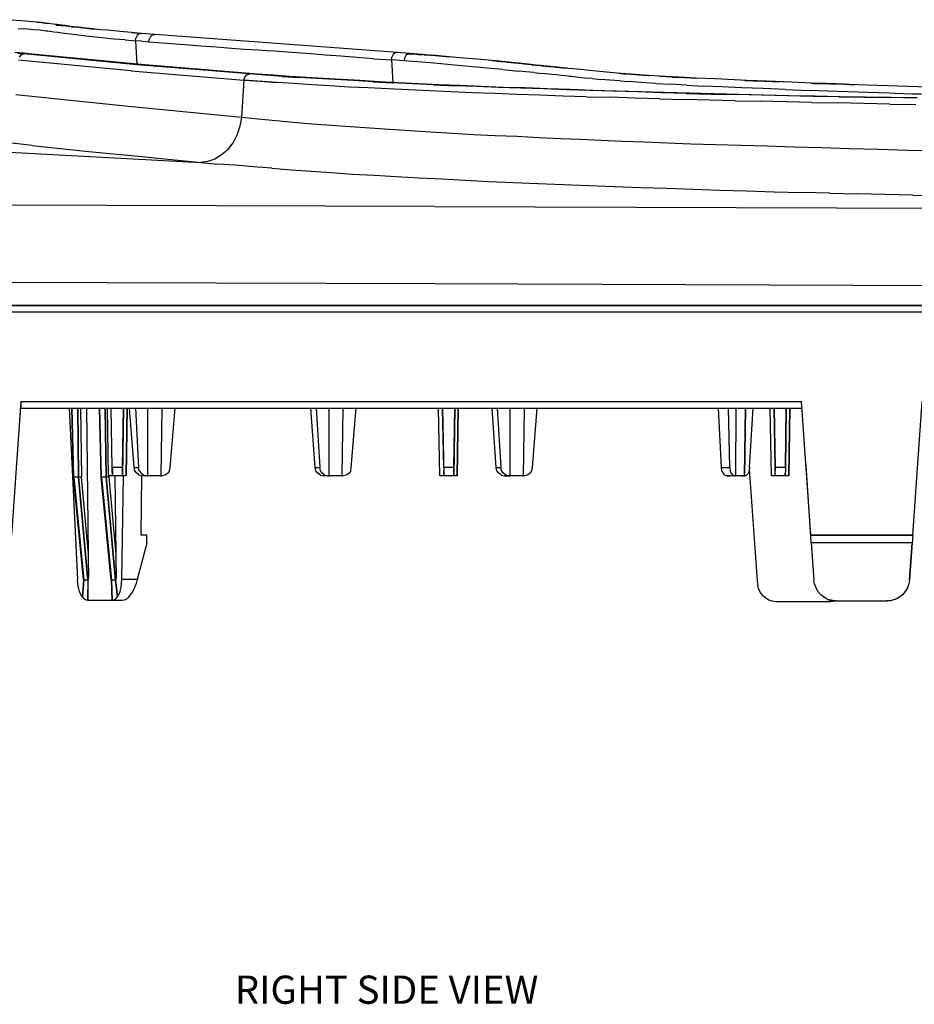
# Model space of a CAD drawing. Extents: x -0.1 to 44.1, y -0.1 to 34.1.
# Drawn here: x 32.1 to 36.1, y 5.2 to 9.6 of the extents above; entities that cross this region are included whole.
import ezdxf

# ---------------------------------------------------------------- set-up
doc = ezdxf.new("R2010")
doc.units = 0
doc.header["$MEASUREMENT"] = 0
doc.layers.add('Object', color=5, linetype='CONTINUOUS')
doc.layers.add('Text', color=1, linetype='CONTINUOUS')
doc.styles.get("Standard").update_dxf_attribs({"font": 'technic_.ttf'})

msp = doc.modelspace()

# ---------------------------------------------------------------- linework, layer by layer
at = {"layer": 'Object'}
for p, q in [((32.1029, 9.5629), (32.0343, 9.5686)), ((32.1714, 9.5571), (32.1029, 9.5629)), ((32.0886, 9.53), (32.1114, 9.5286)), ((32.13, 9.5271), (32.1114, 9.5286)), ((32.1443, 9.5257), (32.13, 9.5271)), ((32.1557, 9.5243), (32.1443, 9.5257)), ((32.1871, 9.5214), (32.1557, 9.5243)), ((32.1714, 9.5571), (32.18, 9.5571)), ((32.1914, 9.5557), (32.18, 9.5571)), ((32.18, 9.5571), (32.1914, 9.5557)), ((32.1943, 9.52), (32.1871, 9.5214)), ((32.2014, 9.5543), (32.1914, 9.5557)), ((32.1914, 9.5557), (32.2014, 9.5543)), ((32.2043, 9.5186), (32.1943, 9.52)), ((32.2086, 9.5529), (32.2014, 9.5543)), ((32.2014, 9.5543), (32.2086, 9.5529)), ((32.2129, 9.5171), (32.2043, 9.5186)), ((32.2086, 9.5514), (32.2086, 9.5543)), ((32.2086, 9.5543), (32.2086, 9.5529)), ((32.22, 9.5514), (32.2086, 9.5529)), ((32.2086, 9.5529), (32.22, 9.5514)), ((32.2257, 9.5514), (32.22, 9.5514)), ((32.2257, 9.5514), (32.22, 9.5514)), ((32.2343, 9.55), (32.2257, 9.5514)), ((32.2343, 9.55), (32.2257, 9.5514)), ((32.2457, 9.5486), (32.2343, 9.55)), ((32.2457, 9.5486), (32.2343, 9.55)), ((32.26, 9.5471), (32.2457, 9.5486)), ((32.26, 9.5471), (32.2457, 9.5486)), ((32.29, 9.5429), (32.2557, 9.5443)), ((32.2557, 9.5443), (32.2971, 9.5429)), ((32.3014, 9.5414), (32.2557, 9.5443)), ((32.2557, 9.5443), (32.3029, 9.5414)), ((32.2714, 9.5457), (32.26, 9.5471)), ((32.26, 9.5471), (32.2714, 9.5457)), ((32.2829, 9.5443), (32.2714, 9.5457)), ((32.2714, 9.5457), (32.2829, 9.5443)), ((32.29, 9.5429), (32.2829, 9.5443)), ((32.2829, 9.5443), (32.29, 9.5429)), ((32.2971, 9.5429), (32.29, 9.5429)), ((32.29, 9.5429), (32.2971, 9.5429)), ((32.3014, 9.5414), (32.2971, 9.5429)), ((32.2971, 9.5429), (32.3186, 9.5386)), ((32.3186, 9.5386), (32.2971, 9.5429)), ((32.2971, 9.5429), (32.3014, 9.5414)), ((32.3029, 9.5414), (32.3014, 9.5414)), ((32.3014, 9.5414), (32.3029, 9.5414)), ((32.3343, 9.5371), (32.3029, 9.5414)), ((32.3343, 9.5371), (32.3029, 9.5414)), ((32.3571, 9.5357), (32.3243, 9.5371)), ((32.3243, 9.5371), (32.3571, 9.5357)), ((32.3657, 9.5343), (32.3343, 9.5371)), ((32.3343, 9.5371), (32.3571, 9.5357)), ((32.3571, 9.5357), (32.3343, 9.5371)), ((32.3657, 9.5343), (32.3343, 9.5371)), ((32.39, 9.5314), (32.3571, 9.5357)), ((32.3657, 9.5343), (32.3571, 9.5357)), ((32.3571, 9.5357), (32.39, 9.5314)), ((32.3571, 9.5357), (32.3657, 9.5343)), ((32.3657, 9.5343), (32.39, 9.5314)), ((32.4257, 9.5271), (32.3657, 9.5343)), ((32.3657, 9.5343), (32.39, 9.5314)), ((32.42, 9.5286), (32.39, 9.5314)), ((32.42, 9.5286), (32.39, 9.5314)), ((32.39, 9.5314), (32.4257, 9.5271)), ((32.39, 9.5314), (32.4257, 9.5271)), ((32.4371, 9.5257), (32.42, 9.5286)), ((32.4257, 9.5271), (32.42, 9.5286)), ((32.42, 9.5286), (32.4257, 9.5271)), ((32.4371, 9.5257), (32.42, 9.5286)), ((32.4543, 9.5243), (32.4257, 9.5271)), ((32.4543, 9.5243), (32.4257, 9.5271)), ((32.4857, 9.5214), (32.4543, 9.5243)), ((32.4857, 9.5214), (32.4543, 9.5243)), ((32.5414, 9.5157), (32.4857, 9.5214)), ((32.22, 9.5171), (32.2129, 9.5171)), ((32.2314, 9.5157), (32.22, 9.5171)), ((32.2471, 9.5129), (32.2314, 9.5157)), ((32.2643, 9.5114), (32.2471, 9.5129)), ((32.2829, 9.5086), (32.2643, 9.5114)), ((32.3443, 9.5014), (32.2829, 9.5086)), ((32.4029, 9.4943), (32.3443, 9.5014)), ((32.46, 9.4886), (32.4029, 9.4943)), ((32.5129, 9.4829), (32.46, 9.4886)), ((32.5629, 9.4786), (32.5129, 9.4829)), ((32.5914, 9.5114), (32.5414, 9.5157)), ((32.5629, 9.4786), (32.6086, 9.4743)), ((32.6357, 9.5071), (32.5914, 9.5114)), ((32.5914, 9.5114), (32.6357, 9.5071)), ((32.6086, 9.4743), (32.61, 9.4871)), ((32.6171, 9.4986), (32.61, 9.4871)), ((32.6257, 9.5057), (32.6171, 9.4986)), ((32.6357, 9.5071), (32.6257, 9.5057)), ((32.6943, 9.5029), (32.6357, 9.5071)), ((32.6686, 9.47), (32.67, 9.4814)), ((32.6757, 9.4929), (32.67, 9.4814)), ((32.6843, 9.5014), (32.6757, 9.4929)), ((32.6843, 9.5014), (32.6943, 9.5029)), ((32.6943, 9.5029), (32.6943, 9.5043)), ((32.6943, 9.5043), (32.6943, 9.5029)), ((33.77, 9.4229), (32.6943, 9.5029)), ((33.77, 9.4229), (32.6943, 9.5029)), ((32.6371, 9.4729), (32.6086, 9.4743)), ((32.6086, 9.4743), (32.6157, 9.3714)), ((32.6371, 9.4729), (32.6686, 9.47)), ((32.6686, 9.47), (32.7486, 9.4643)), ((32.7486, 9.4643), (32.8257, 9.4586)), ((32.8257, 9.4586), (32.8986, 9.4529)), ((32.8986, 9.4529), (32.9686, 9.4486)), ((32.9686, 9.4486), (33.0343, 9.4429)), ((33.0343, 9.4429), (33.0943, 9.4386)), ((33.0943, 9.4386), (33.1529, 9.4343)), ((33.1529, 9.4343), (33.2057, 9.43)), ((32.1129, 9.42), (32.0743, 9.4229)), ((32.0871, 9.42), (32.1143, 9.4171)), ((32.59, 9.3414), (32.09, 9.3886)), ((32.0943, 9.4029), (32.1029, 9.4129)), ((32.1029, 9.4129), (32.1143, 9.4171)), ((32.15, 9.4157), (32.1129, 9.42)), ((32.6143, 9.3686), (32.1143, 9.4171)), ((32.65, 9.3686), (32.15, 9.4157)), ((33.2629, 9.4257), (33.2057, 9.43)), ((33.3229, 9.4214), (33.2629, 9.4257)), ((33.3857, 9.4171), (33.3229, 9.4214)), ((33.4514, 9.4114), (33.3857, 9.4171)), ((33.52, 9.4071), (33.4514, 9.4114)), ((33.5914, 9.4014), (33.52, 9.4071)), ((33.6657, 9.3957), (33.5914, 9.4014)), ((33.6657, 9.3957), (33.7443, 9.39)), ((33.7443, 9.39), (33.7457, 9.4029)), ((33.8, 9.3857), (33.7443, 9.39)), ((33.7443, 9.39), (33.75, 9.2886)), ((33.7514, 9.4143), (33.7457, 9.4029)), ((33.76, 9.4214), (33.7514, 9.4143)), ((33.77, 9.4229), (33.76, 9.4214)), ((33.8257, 9.4186), (33.77, 9.4229)), ((33.8257, 9.4186), (33.77, 9.4229)), ((33.8014, 9.3986), (33.8, 9.3857)), ((33.8071, 9.41), (33.8014, 9.3986)), ((33.8157, 9.4171), (33.8071, 9.41)), ((33.8257, 9.4186), (33.8157, 9.4171)), ((33.8643, 9.4157), (33.8157, 9.4171)), ((33.8157, 9.4171), (33.8543, 9.4157)), ((33.8257, 9.42), (33.8257, 9.4186)), ((33.8257, 9.42), (33.8257, 9.4186)), ((33.8614, 9.4157), (33.8257, 9.4186)), ((33.8529, 9.4157), (33.8257, 9.4186)), ((33.8257, 9.4186), (33.85, 9.4157)), ((33.8257, 9.4186), (33.8529, 9.4157)), ((33.8257, 9.4186), (33.8614, 9.4157)), ((33.85, 9.4157), (33.8257, 9.4186)), ((33.8571, 9.4157), (33.8543, 9.4157)), ((33.8543, 9.4157), (33.8571, 9.4157)), ((33.8643, 9.4157), (33.8571, 9.4157)), ((33.8571, 9.4157), (33.8643, 9.4157)), ((33.8714, 9.4143), (33.8643, 9.4157)), ((33.8643, 9.4157), (33.8814, 9.4143)), ((33.8814, 9.4143), (33.8643, 9.4157)), ((33.8714, 9.4143), (33.8643, 9.4157)), ((33.8814, 9.4143), (33.8643, 9.4143)), ((33.8643, 9.4143), (33.8814, 9.4143)), ((33.8671, 9.4143), (33.8814, 9.4143)), ((33.8814, 9.4143), (33.8671, 9.4143)), ((33.8829, 9.4143), (33.8714, 9.4143)), ((33.8829, 9.4143), (33.8714, 9.4143)), ((33.9414, 9.4086), (33.8829, 9.4143)), ((33.9414, 9.4086), (33.8829, 9.4143)), ((33.9386, 9.41), (33.8871, 9.4129)), ((33.8871, 9.4129), (33.9386, 9.41)), ((33.9929, 9.4043), (33.9386, 9.41)), ((33.9929, 9.4043), (33.9386, 9.41)), ((33.9386, 9.41), (34, 9.4043)), ((34, 9.4043), (33.9386, 9.41)), ((33.9386, 9.41), (33.9414, 9.4086)), ((33.9414, 9.4086), (33.9386, 9.41)), ((34, 9.4043), (33.9414, 9.4086)), ((34, 9.4043), (33.9414, 9.4086)), ((34.0643, 9.3986), (34, 9.4043)), ((34.0643, 9.3986), (34, 9.4043)), ((34.1243, 9.3929), (34.0643, 9.3986)), ((34.1243, 9.3929), (34.0643, 9.3986)), ((34.1886, 9.3871), (34.1243, 9.3929)), ((34.1886, 9.3871), (34.1243, 9.3929)), ((33.1143, 9.3286), (32.6143, 9.3686)), ((33.15, 9.3271), (32.65, 9.3686)), ((33.8571, 9.3814), (33.8, 9.3857)), ((33.9171, 9.3771), (33.8571, 9.3814)), ((33.9771, 9.3714), (33.9171, 9.3771)), ((34.04, 9.3657), (33.9771, 9.3714)), ((34.1029, 9.36), (34.04, 9.3657)), ((34.1686, 9.3543), (34.1029, 9.36)), ((34.2371, 9.3471), (34.1686, 9.3543)), ((34.2571, 9.38), (34.1886, 9.3871)), ((34.1886, 9.3871), (34.25, 9.3814)), ((34.25, 9.3814), (34.1886, 9.3871)), ((34.2571, 9.38), (34.1886, 9.3871)), ((34.25, 9.3814), (34.2129, 9.3843)), ((34.2129, 9.3843), (34.25, 9.3814)), ((34.2371, 9.3471), (34.3086, 9.34)), ((34.3214, 9.3743), (34.25, 9.3814)), ((34.2571, 9.38), (34.25, 9.3814)), ((34.25, 9.3814), (34.3214, 9.3743)), ((34.25, 9.3814), (34.2571, 9.38)), ((34.3214, 9.3743), (34.2571, 9.38)), ((34.2571, 9.38), (34.3214, 9.3743)), ((34.33, 9.3729), (34.2571, 9.38)), ((34.33, 9.3729), (34.2571, 9.38)), ((34.3629, 9.37), (34.3214, 9.3743)), ((34.33, 9.3729), (34.3214, 9.3743)), ((34.3214, 9.3743), (34.33, 9.3729)), ((34.3629, 9.37), (34.3214, 9.3743)), ((34.3671, 9.3686), (34.33, 9.3729)), ((34.33, 9.3729), (34.3629, 9.37)), ((34.3629, 9.37), (34.33, 9.3729)), ((34.3671, 9.3686), (34.33, 9.3729)), ((34.3943, 9.3657), (34.3629, 9.37)), ((34.3671, 9.3686), (34.3629, 9.37)), ((34.3629, 9.37), (34.3943, 9.3657)), ((34.3629, 9.37), (34.3671, 9.3686)), ((34.4043, 9.3657), (34.3671, 9.3686)), ((34.3671, 9.3686), (34.4043, 9.3657)), ((34.44, 9.3614), (34.4043, 9.3657)), ((34.4043, 9.3657), (34.4343, 9.3629)), ((34.4343, 9.3629), (34.4043, 9.3657)), ((34.4043, 9.3657), (34.44, 9.3614)), ((34.4343, 9.3629), (34.4114, 9.3643)), ((34.4114, 9.3643), (34.4343, 9.3629)), ((34.4629, 9.36), (34.4343, 9.3629)), ((34.44, 9.3614), (34.4343, 9.3629)), ((34.4343, 9.3629), (34.4629, 9.36)), ((34.4343, 9.3629), (34.44, 9.3614)), ((34.4629, 9.36), (34.44, 9.3614)), ((34.44, 9.3614), (34.4629, 9.36)), ((34.4729, 9.3586), (34.44, 9.3614)), ((34.4729, 9.3586), (34.44, 9.3614)), ((34.5029, 9.3557), (34.4629, 9.36)), ((34.4729, 9.3586), (34.4629, 9.36)), ((34.4629, 9.36), (34.4729, 9.3586)), ((34.5029, 9.3557), (34.4629, 9.36)), ((34.5071, 9.3543), (34.4729, 9.3586)), ((34.4729, 9.3586), (34.5029, 9.3557)), ((34.5029, 9.3557), (34.4729, 9.3586)), ((34.5071, 9.3543), (34.4729, 9.3586)), ((34.5229, 9.3529), (34.5029, 9.3557)), ((34.5071, 9.3543), (34.5029, 9.3557)), ((34.5029, 9.3557), (34.5229, 9.3529)), ((34.5029, 9.3557), (34.5071, 9.3543)), ((34.5471, 9.3514), (34.5071, 9.3543)), ((34.5471, 9.3514), (34.5071, 9.3543)), ((34.5829, 9.3471), (34.5471, 9.3514)), ((34.5829, 9.3471), (34.5471, 9.3514)), ((34.6214, 9.3429), (34.5829, 9.3471)), ((32.59, 9.3414), (33.09, 9.3)), ((33.09, 9.3), (33.0786, 9.1343)), ((33.09, 9.3), (33.0943, 9.3143)), ((33.09, 9.3), (33.0943, 9.3143)), ((33.09, 9.3), (33.1614, 9.2957)), ((33.2343, 9.29), (33.09, 9.3)), ((33.0943, 9.3143), (33.1029, 9.3243)), ((33.1029, 9.3243), (33.1143, 9.3286)), ((33.1857, 9.3229), (33.1143, 9.3286)), ((33.22, 9.3229), (33.15, 9.3271)), ((33.2586, 9.3171), (33.1857, 9.3229)), ((33.2914, 9.3171), (33.22, 9.3229)), ((33.2586, 9.3171), (33.3343, 9.3129)), ((33.3657, 9.3129), (33.2914, 9.3171)), ((33.4129, 9.3071), (33.3343, 9.3129)), ((33.4429, 9.3071), (33.3657, 9.3129)), ((33.4929, 9.3029), (33.4129, 9.3071)), ((33.5229, 9.3029), (33.4429, 9.3071)), ((33.5757, 9.2986), (33.4929, 9.3029)), ((33.6043, 9.2986), (33.5229, 9.3029)), ((34.34, 9.3371), (34.3086, 9.34)), ((34.3743, 9.3343), (34.34, 9.3371)), ((34.3743, 9.3343), (34.4114, 9.33)), ((34.4529, 9.3257), (34.4114, 9.33)), ((34.4757, 9.3243), (34.4529, 9.3257)), ((34.4957, 9.3214), (34.4757, 9.3243)), ((34.5129, 9.32), (34.4957, 9.3214)), ((34.5271, 9.3186), (34.5129, 9.32)), ((34.5329, 9.3171), (34.5271, 9.3186)), ((34.5414, 9.3171), (34.5329, 9.3171)), ((34.5514, 9.3157), (34.5414, 9.3171)), ((34.5643, 9.3143), (34.5514, 9.3157)), ((34.5857, 9.3114), (34.5643, 9.3143)), ((34.6014, 9.31), (34.5857, 9.3114)), ((34.6343, 9.3071), (34.6014, 9.31)), ((34.6971, 9.3357), (34.6214, 9.3429)), ((34.6343, 9.3071), (34.67, 9.3029)), ((34.7114, 9.3), (34.67, 9.3029)), ((34.7743, 9.3286), (34.6971, 9.3357)), ((34.7571, 9.2971), (34.7114, 9.3)), ((34.7614, 9.33), (34.75, 9.33)), ((34.7614, 9.33), (34.75, 9.33)), ((34.8043, 9.3271), (34.7614, 9.33)), ((34.7743, 9.3286), (34.7614, 9.33)), ((34.7614, 9.33), (34.7743, 9.3286)), ((34.8043, 9.3271), (34.7614, 9.33)), ((34.8043, 9.3271), (34.7743, 9.3286)), ((34.7743, 9.3286), (34.8043, 9.3271)), ((34.8043, 9.3257), (34.8043, 9.3286)), ((34.8043, 9.3286), (34.8043, 9.3271)), ((34.8429, 9.3243), (34.8043, 9.3271)), ((34.84, 9.3243), (34.8043, 9.3271)), ((34.8043, 9.3271), (34.8429, 9.3243)), ((34.8043, 9.3271), (34.84, 9.3243)), ((34.8829, 9.3214), (34.84, 9.3243)), ((34.84, 9.3243), (34.8429, 9.3243)), ((34.8429, 9.3243), (34.84, 9.3243)), ((34.8829, 9.3214), (34.84, 9.3243)), ((34.8871, 9.32), (34.8429, 9.3243)), ((34.8829, 9.3214), (34.8429, 9.3243)), ((34.8429, 9.3243), (34.8829, 9.3214)), ((34.9314, 9.3186), (34.8829, 9.3214)), ((34.9314, 9.3186), (34.8829, 9.3214)), ((35.0129, 9.3143), (34.9314, 9.3186)), ((34.9314, 9.3186), (35.0157, 9.3143)), ((35.0157, 9.3143), (34.9314, 9.3186)), ((35.0129, 9.3143), (34.9314, 9.3186)), ((35.0157, 9.3143), (34.9886, 9.3143)), ((34.9886, 9.3143), (35.0157, 9.3143)), ((35.0943, 9.31), (35.0129, 9.3143)), ((35.0129, 9.3143), (35.0157, 9.3143)), ((35.0157, 9.3143), (35.0129, 9.3143)), ((35.0943, 9.31), (35.0129, 9.3143)), ((35.0286, 9.3129), (35.0157, 9.3143)), ((35.0943, 9.31), (35.0157, 9.3143)), ((35.0157, 9.3143), (35.0286, 9.3129)), ((35.0157, 9.3143), (35.0943, 9.31)), ((35.1786, 9.3057), (35.0943, 9.31)), ((35.1786, 9.3057), (35.0943, 9.31)), ((35.2629, 9.3014), (35.1786, 9.3057)), ((35.2629, 9.3014), (35.1786, 9.3057)), ((35.3471, 9.2971), (35.2629, 9.3014)), ((35.3471, 9.2971), (35.2629, 9.3014)), ((33.1614, 9.2957), (33.2343, 9.29)), ((33.3114, 9.2857), (33.2343, 9.29)), ((33.39, 9.28), (33.3114, 9.2857)), ((33.47, 9.2757), (33.39, 9.28)), ((33.5543, 9.27), (33.47, 9.2757)), ((33.64, 9.2657), (33.5543, 9.27)), ((33.6614, 9.2929), (33.5757, 9.2986)), ((33.6886, 9.2929), (33.6043, 9.2986)), ((33.7286, 9.2614), (33.64, 9.2657)), ((33.6614, 9.2929), (33.7486, 9.2886)), ((33.7743, 9.2886), (33.6886, 9.2929)), ((33.8186, 9.2571), (33.7286, 9.2614)), ((33.8386, 9.2843), (33.7486, 9.2886)), ((33.8643, 9.2843), (33.7743, 9.2886)), ((33.9129, 9.2529), (33.8186, 9.2571)), ((33.93, 9.28), (33.8386, 9.2843)), ((33.9543, 9.28), (33.8643, 9.2843)), ((33.93, 9.28), (34.0243, 9.2757)), ((34.0471, 9.2771), (33.9543, 9.28)), ((34.12, 9.2729), (34.0243, 9.2757)), ((34.1414, 9.2729), (34.0471, 9.2771)), ((34.2186, 9.2686), (34.12, 9.2729)), ((34.2386, 9.2686), (34.1414, 9.2729)), ((34.3171, 9.2643), (34.2186, 9.2686)), ((34.3357, 9.2657), (34.2386, 9.2686)), ((34.4171, 9.2614), (34.3171, 9.2643)), ((34.4343, 9.2614), (34.3357, 9.2657)), ((34.52, 9.2571), (34.4171, 9.2614)), ((34.5357, 9.2586), (34.4343, 9.2614)), ((34.6229, 9.2543), (34.52, 9.2571)), ((34.6371, 9.2543), (34.5357, 9.2586)), ((34.7571, 9.2971), (34.7929, 9.2943)), ((34.8314, 9.2914), (34.7929, 9.2943)), ((34.8729, 9.2886), (34.8314, 9.2914)), ((34.9157, 9.2857), (34.8729, 9.2886)), ((34.9157, 9.2857), (34.9814, 9.2829)), ((35.0514, 9.2786), (34.9814, 9.2829)), ((35.0514, 9.2786), (35.1271, 9.2743)), ((35.2086, 9.2714), (35.1271, 9.2743)), ((35.2971, 9.2671), (35.2086, 9.2714)), ((35.3914, 9.2629), (35.2971, 9.2671)), ((35.3643, 9.2971), (35.31, 9.2986)), ((35.31, 9.2986), (35.3643, 9.2971)), ((35.4329, 9.2943), (35.3471, 9.2971)), ((35.3471, 9.2971), (35.3643, 9.2971)), ((35.3643, 9.2971), (35.3471, 9.2971)), ((35.4329, 9.2943), (35.3471, 9.2971)), ((35.4457, 9.2943), (35.3643, 9.2971)), ((35.4329, 9.2943), (35.3643, 9.2971)), ((35.3643, 9.2971), (35.4457, 9.2943)), ((35.3643, 9.2971), (35.4329, 9.2943)), ((35.49, 9.2586), (35.3914, 9.2629)), ((35.4457, 9.2943), (35.4329, 9.2943)), ((35.4329, 9.2943), (35.4457, 9.2943)), ((35.5186, 9.2914), (35.4329, 9.2943)), ((35.5186, 9.2914), (35.4329, 9.2943)), ((35.4643, 9.2929), (35.4457, 9.2943)), ((35.5186, 9.2914), (35.4457, 9.2943)), ((35.4457, 9.2943), (35.4643, 9.2929)), ((35.5186, 9.2914), (35.4457, 9.2943)), ((35.49, 9.2586), (35.5971, 9.2543)), ((35.6043, 9.2871), (35.5186, 9.2914)), ((35.6043, 9.2871), (35.5186, 9.2914)), ((35.6729, 9.2857), (35.6043, 9.2871)), ((35.6043, 9.2871), (35.6729, 9.2857)), ((35.6871, 9.2843), (35.6043, 9.2871)), ((35.6871, 9.2843), (35.6043, 9.2871)), ((35.6729, 9.2857), (35.6129, 9.2857)), ((35.6129, 9.2857), (35.6729, 9.2857)), ((35.7514, 9.2829), (35.6729, 9.2857)), ((35.6871, 9.2843), (35.6729, 9.2857)), ((35.6729, 9.2857), (35.6871, 9.2843)), ((35.7514, 9.2829), (35.6729, 9.2857)), ((35.77, 9.2814), (35.6871, 9.2843)), ((35.6871, 9.2843), (35.7514, 9.2829)), ((35.7514, 9.2829), (35.6871, 9.2843)), ((35.77, 9.2814), (35.6871, 9.2843)), ((35.7971, 9.28), (35.7514, 9.2829)), ((35.77, 9.2814), (35.7514, 9.2829)), ((35.7514, 9.2829), (35.7971, 9.28)), ((35.7514, 9.2829), (35.77, 9.2814)), ((35.8557, 9.2786), (35.77, 9.2814)), ((35.8557, 9.2786), (35.77, 9.2814)), ((35.9443, 9.2757), (35.8557, 9.2786)), ((35.9443, 9.2757), (35.8557, 9.2786)), ((36.0329, 9.2729), (35.9443, 9.2757)), ((36.0329, 9.2729), (35.9443, 9.2757)), ((36.1243, 9.27), (36.0329, 9.2729)), ((36.1243, 9.27), (36.0329, 9.2729)), ((32.5786, 9.1829), (32.0786, 9.2357)), ((34.0071, 9.2486), (33.9129, 9.2529)), ((34.1029, 9.2443), (34.0071, 9.2486)), ((34.2014, 9.2414), (34.1029, 9.2443)), ((34.3, 9.2371), (34.2014, 9.2414)), ((34.4014, 9.2343), (34.3, 9.2371)), ((34.5043, 9.23), (34.4014, 9.2343)), ((34.6086, 9.2271), (34.5043, 9.23)), ((34.6086, 9.2271), (34.7157, 9.2243)), ((34.7271, 9.2514), (34.6229, 9.2543)), ((34.7414, 9.2514), (34.6371, 9.2543)), ((34.8229, 9.22), (34.7157, 9.2243)), ((34.8343, 9.2486), (34.7271, 9.2514)), ((34.8471, 9.2486), (34.7414, 9.2514)), ((34.9329, 9.2171), (34.8229, 9.22)), ((34.9414, 9.2443), (34.8343, 9.2486)), ((34.9543, 9.2457), (34.8471, 9.2486)), ((34.9329, 9.2171), (35.0429, 9.2143)), ((35.0514, 9.2414), (34.9414, 9.2443)), ((35.0629, 9.2429), (34.9543, 9.2457)), ((35.1557, 9.2114), (35.0429, 9.2143)), ((35.0514, 9.2414), (35.1614, 9.2386)), ((35.1729, 9.24), (35.0629, 9.2429)), ((35.1614, 9.2386), (35.2729, 9.2371)), ((35.2829, 9.2371), (35.1729, 9.24)), ((35.3857, 9.2343), (35.2729, 9.2371)), ((35.3943, 9.2343), (35.2829, 9.2371)), ((35.4986, 9.2314), (35.3857, 9.2343)), ((35.5057, 9.2314), (35.3943, 9.2343)), ((35.6129, 9.2286), (35.4986, 9.2314)), ((35.6186, 9.23), (35.5057, 9.2314)), ((35.6786, 9.2514), (35.5971, 9.2543)), ((35.7271, 9.2271), (35.6129, 9.2286)), ((35.7314, 9.2271), (35.6186, 9.23)), ((35.7657, 9.2486), (35.6786, 9.2514)), ((35.7271, 9.2271), (35.8414, 9.2243)), ((35.8443, 9.2257), (35.7314, 9.2271)), ((35.8557, 9.2457), (35.7657, 9.2486)), ((35.8414, 9.2243), (35.9557, 9.2229)), ((35.9586, 9.2229), (35.8443, 9.2257)), ((35.95, 9.2429), (35.8557, 9.2457)), ((35.9786, 9.2414), (35.95, 9.2429)), ((36.0714, 9.22), (35.9557, 9.2229)), ((36.0743, 9.2214), (35.9586, 9.2229)), ((36.0129, 9.24), (35.9786, 9.2414)), ((36.05, 9.2386), (36.0129, 9.24)), ((36.0929, 9.2386), (36.05, 9.2386)), ((33.0786, 9.1343), (32.5786, 9.1829)), ((35.2671, 9.2086), (35.1557, 9.2114)), ((35.2671, 9.2086), (35.38, 9.2071)), ((35.4943, 9.2043), (35.38, 9.2071)), ((35.6071, 9.2014), (35.4943, 9.2043)), ((35.6071, 9.2014), (35.7229, 9.2)), ((35.8371, 9.1971), (35.7229, 9.2)), ((35.9529, 9.1943), (35.8371, 9.1971)), ((35.9529, 9.1943), (36.0686, 9.1929)), ((33.0786, 9.1343), (33.0714, 9.0971)), ((33.1529, 9.1271), (33.0786, 9.1343)), ((33.2314, 9.12), (33.1529, 9.1271)), ((33.0714, 9.0971), (33.06, 9.06)), ((33.31, 9.1129), (33.2314, 9.12)), ((33.3914, 9.1057), (33.31, 9.1129)), ((33.4757, 9.1), (33.3914, 9.1057)), ((33.56, 9.0929), (33.4757, 9.1)), ((33.6471, 9.0871), (33.56, 9.0929)), ((33.7357, 9.0814), (33.6471, 9.0871)), ((30.7243, 9.0514), (32.8986, 8.9357)), ((32.1514, 9.0114), (31.8971, 9.0386)), ((33.06, 9.06), (33.0414, 9.0243)), ((33.8271, 9.0757), (33.7357, 9.0814)), ((33.9186, 9.07), (33.8271, 9.0757)), ((34.0129, 9.0643), (33.9186, 9.07)), ((34.1071, 9.0586), (34.0129, 9.0643)), ((34.2029, 9.0543), (34.1071, 9.0586)), ((34.3, 9.05), (34.2029, 9.0543)), ((34.3971, 9.0443), (34.3, 9.05)), ((34.4943, 9.04), (34.3971, 9.0443)), ((34.5829, 9.0371), (34.4943, 9.04)), ((32.1514, 9.0114), (32.4029, 8.9843)), ((33.03, 9.0086), (33.0186, 8.9929)), ((33.0414, 9.0243), (33.03, 9.0086)), ((34.6729, 9.0329), (34.5829, 9.0371)), ((34.7671, 9.0286), (34.6729, 9.0329)), ((34.8657, 9.0257), (34.7671, 9.0286)), ((34.9671, 9.0214), (34.8657, 9.0257)), ((35.0714, 9.0171), (34.9671, 9.0214)), ((35.1814, 9.0143), (35.0714, 9.0171)), ((35.2929, 9.01), (35.1814, 9.0143)), ((35.4086, 9.0071), (35.2929, 9.01)), ((35.5271, 9.0029), (35.4086, 9.0071)), ((35.65, 9), (35.5271, 9.0029)), ((35.7743, 8.9957), (35.65, 9)), ((35.9014, 8.9929), (35.7743, 8.9957)), ((32.4029, 8.9843), (32.6514, 8.96)), ((32.6514, 8.96), (32.8986, 8.9357)), ((32.99, 8.9686), (32.96, 8.95)), ((33.0043, 8.98), (32.99, 8.9686)), ((33.0186, 8.9929), (33.0043, 8.98)), ((36.0329, 8.9886), (35.9014, 8.9929)), ((36.1671, 8.9857), (36.0329, 8.9886)), ((32.9286, 8.94), (32.8986, 8.9357)), ((32.8986, 8.9357), (32.9729, 8.9286)), ((32.96, 8.95), (32.9286, 8.94)), ((33.0514, 8.9229), (32.9729, 8.9286)), ((33.1314, 8.9157), (33.0514, 8.9229)), ((33.2129, 8.91), (33.1314, 8.9157)), ((33.2129, 8.91), (33.2986, 8.9029)), ((33.2986, 8.9029), (33.3871, 8.8971)), ((33.3871, 8.8971), (33.4771, 8.8914)), ((33.4771, 8.8914), (33.57, 8.8843)), ((33.57, 8.8843), (33.6671, 8.8786)), ((33.6671, 8.8786), (33.7643, 8.8729)), ((33.7643, 8.8729), (33.8657, 8.8671)), ((33.8657, 8.8671), (33.9671, 8.8629)), ((33.9671, 8.8629), (34.07, 8.8571)), ((34.07, 8.8571), (34.1757, 8.8514)), ((34.1757, 8.8514), (34.2829, 8.8471)), ((34.2829, 8.8471), (34.3929, 8.8429)), ((34.3929, 8.8429), (34.5057, 8.8371)), ((34.5057, 8.8371), (34.6186, 8.8329)), ((34.6186, 8.8329), (34.7329, 8.8286)), ((34.7329, 8.8286), (34.8486, 8.8243)), ((34.8486, 8.8243), (34.9643, 8.8214)), ((34.9643, 8.8214), (35.0814, 8.8171)), ((35.0814, 8.8171), (35.1986, 8.8129)), ((35.1986, 8.8129), (35.3171, 8.81)), ((35.3171, 8.81), (35.44, 8.8057)), ((35.44, 8.8057), (35.5643, 8.8029)), ((35.6871, 8.8), (35.5643, 8.8029)), ((35.6871, 8.8), (35.81, 8.7957)), ((35.9314, 8.7929), (35.81, 8.7957)), ((36.0543, 8.79), (35.9314, 8.7929)), ((36.0543, 8.79), (36.1771, 8.7871)), ((33.9357, 8.74), (29.0614, 8.7543)), ((33.9357, 8.74), (36.3743, 8.7314)), ((29.0614, 8.4129), (33.9357, 8.3986)), ((33.9357, 8.3986), (38.8114, 8.3786)), ((29.0614, 8.3014), (38.8114, 8.3014)), ((38.8114, 8.3014), (29.0614, 8.3014)), ((38.8114, 8.2714), (29.0614, 8.2714)), ((32.0614, 7.2829), (32.1029, 7.8757)), ((32.1029, 7.8757), (32.1014, 7.8643)), ((32.1029, 7.8757), (35.5614, 7.8757)), ((35.6029, 7.2829), (35.5614, 7.8757)), ((35.5614, 7.8643), (35.5614, 7.8757)), ((36.0543, 7.2829), (36.0957, 7.8757)), ((32.0971, 7.8543), (32.1057, 7.8543)), ((32.0986, 7.8186), (32.1, 7.8457)), ((32.1, 7.8457), (35.5614, 7.8457)), ((32.1, 7.8457), (35.5614, 7.8457)), ((32.3157, 7.8457), (32.3514, 7.0857)), ((32.3343, 7.54), (32.3271, 7.8457)), ((32.3357, 7.54), (32.3286, 7.8457)), ((32.3357, 7.54), (32.3286, 7.8457)), ((32.3529, 7.8457), (32.3571, 7.54)), ((32.3571, 7.54), (32.3529, 7.8457)), ((32.3657, 7.8457), (32.37, 7.54)), ((32.4014, 7.1986), (32.3929, 7.8457)), ((32.4571, 7.54), (32.45, 7.8457)), ((32.45, 7.8457), (32.4571, 7.54)), ((32.4571, 7.54), (32.45, 7.8457)), ((32.4586, 7.54), (32.4514, 7.8457)), ((32.4586, 7.54), (32.4514, 7.8457)), ((32.4743, 7.8457), (32.4786, 7.54)), ((32.4786, 7.54), (32.4743, 7.8457)), ((32.49, 7.5457), (32.4843, 7.8457)), ((32.5057, 7.5829), (32.5014, 7.8457)), ((32.5057, 7.5829), (32.5014, 7.8457)), ((32.5514, 7.5829), (32.5557, 7.8457)), ((32.5514, 7.5829), (32.5557, 7.8457)), ((32.5557, 7.8457), (32.5514, 7.5457)), ((32.5514, 7.5457), (32.5557, 7.8457)), ((32.5671, 7.5457), (32.5714, 7.8457)), ((32.5714, 7.8457), (32.5671, 7.5457)), ((32.6029, 7.5829), (32.5829, 7.8457)), ((32.6086, 7.8457), (32.6229, 7.5829)), ((32.6643, 7.5457), (32.6643, 7.8457)), ((32.7257, 7.8457), (32.7214, 7.5457)), ((32.7629, 7.5829), (32.7843, 7.8457)), ((33.4057, 7.5829), (33.3857, 7.8457)), ((33.41, 7.8457), (33.4257, 7.5829)), ((33.4671, 7.5457), (33.4671, 7.8457)), ((33.5286, 7.8457), (33.5243, 7.5457)), ((33.5657, 7.5829), (33.5871, 7.8457)), ((33.9586, 7.5457), (33.9529, 7.8457)), ((33.9757, 7.5829), (33.97, 7.8457)), ((33.97, 7.8457), (33.9757, 7.5457)), ((33.9757, 7.5829), (33.97, 7.8457)), ((33.97, 7.8457), (33.9757, 7.5457)), ((34.02, 7.5829), (34.0243, 7.8457)), ((34.0243, 7.8457), (34.02, 7.5457)), ((34.0243, 7.8457), (34.02, 7.5829)), ((34.02, 7.5457), (34.0243, 7.8457)), ((34.0243, 7.8457), (34.02, 7.5457)), ((34.02, 7.5457), (34.0243, 7.8457)), ((34.0357, 7.5457), (34.04, 7.8457)), ((34.04, 7.8457), (34.0357, 7.5457)), ((34.2086, 7.5829), (34.19, 7.8457)), ((34.2129, 7.8457), (34.2286, 7.5829)), ((34.27, 7.5457), (34.27, 7.8457)), ((34.3314, 7.8457), (34.3271, 7.5457)), ((34.3686, 7.5829), (34.39, 7.8457)), ((35.2071, 7.5829), (35.1929, 7.8457)), ((35.2443, 7.5829), (35.2371, 7.8457)), ((35.27, 7.5457), (35.2714, 7.8457)), ((35.3086, 7.5457), (35.3129, 7.8457)), ((35.3129, 7.8457), (35.3086, 7.5457)), ((35.3129, 7.8457), (35.3086, 7.5457)), ((35.3314, 7.5829), (35.3471, 7.8457)), ((35.4286, 7.5457), (35.4229, 7.8457)), ((35.4443, 7.5829), (35.44, 7.8457)), ((35.44, 7.8457), (35.4443, 7.5829)), ((35.4929, 7.8457), (35.49, 7.5829)), ((35.49, 7.5829), (35.4929, 7.8457)), ((35.5057, 7.5457), (35.51, 7.8457)), ((35.51, 7.8457), (35.5057, 7.5457)), ((32.5514, 7.5829), (32.5057, 7.5829)), ((32.5071, 7.5686), (32.5057, 7.5829)), ((32.5057, 7.5829), (32.5071, 7.5686)), ((32.5071, 7.5457), (32.5057, 7.5729)), ((32.5057, 7.5729), (32.5071, 7.5457)), ((32.5057, 7.5729), (32.5071, 7.5457)), ((32.5071, 7.5457), (32.5057, 7.5729)), ((32.5071, 7.5557), (32.5071, 7.5686)), ((32.5071, 7.5686), (32.5071, 7.5557)), ((32.5071, 7.5486), (32.5071, 7.5557)), ((32.5071, 7.5557), (32.5071, 7.5486)), ((32.5514, 7.5686), (32.5514, 7.5829)), ((32.5514, 7.5686), (32.5514, 7.5829)), ((32.5514, 7.5686), (32.5514, 7.5557)), ((32.5514, 7.5686), (32.5514, 7.5557)), ((32.5514, 7.5557), (32.5514, 7.5486)), ((32.5514, 7.5557), (32.5514, 7.5486)), ((32.6057, 7.5686), (32.6029, 7.5829)), ((32.6029, 7.5829), (32.6229, 7.5829)), ((32.6143, 7.5571), (32.6057, 7.5686)), ((32.6257, 7.5486), (32.6143, 7.5571)), ((32.6257, 7.5686), (32.6229, 7.5829)), ((32.6257, 7.5686), (32.6343, 7.5571)), ((32.6343, 7.5571), (32.6457, 7.5486)), ((32.7514, 7.5557), (32.74, 7.5486)), ((32.76, 7.5686), (32.7514, 7.5557)), ((32.76, 7.5686), (32.7629, 7.5829)), ((33.4086, 7.5686), (33.4057, 7.5829)), ((33.4057, 7.5829), (33.4257, 7.5829)), ((33.4171, 7.5571), (33.4086, 7.5686)), ((33.4286, 7.5486), (33.4171, 7.5571)), ((33.4286, 7.5686), (33.4257, 7.5829)), ((33.4371, 7.5571), (33.4286, 7.5686)), ((33.4486, 7.5486), (33.4371, 7.5571)), ((33.5543, 7.5557), (33.5429, 7.5486)), ((33.5629, 7.5686), (33.5543, 7.5557)), ((33.5629, 7.5686), (33.5657, 7.5829)), ((33.9757, 7.5829), (33.9757, 7.5686)), ((34.02, 7.5829), (33.9757, 7.5829)), ((33.9757, 7.5829), (33.9757, 7.5686)), ((33.9757, 7.5557), (33.9757, 7.5686)), ((33.9757, 7.5686), (33.9757, 7.5557)), ((33.9757, 7.5486), (33.9757, 7.5557)), ((33.9757, 7.5557), (33.9757, 7.5486)), ((34.02, 7.5686), (34.02, 7.5829)), ((34.02, 7.5686), (34.02, 7.5829)), ((34.02, 7.5686), (34.02, 7.5557)), ((34.02, 7.5686), (34.02, 7.5557)), ((34.02, 7.5557), (34.02, 7.5486)), ((34.02, 7.5557), (34.02, 7.5486)), ((34.2114, 7.5686), (34.2086, 7.5829)), ((34.2086, 7.5829), (34.2286, 7.5829)), ((34.22, 7.5571), (34.2114, 7.5686)), ((34.2314, 7.5486), (34.22, 7.5571)), ((34.2314, 7.5686), (34.2286, 7.5829)), ((34.24, 7.5571), (34.2314, 7.5686)), ((34.2514, 7.5486), (34.24, 7.5571)), ((34.3571, 7.5557), (34.3457, 7.5486)), ((34.3571, 7.5557), (34.3657, 7.5686)), ((34.3657, 7.5686), (34.3686, 7.5829)), ((35.2086, 7.5686), (35.2071, 7.5829)), ((35.2071, 7.5829), (35.2443, 7.5829)), ((35.2143, 7.5571), (35.2086, 7.5686)), ((35.2214, 7.5486), (35.2143, 7.5571)), ((35.2443, 7.5829), (35.2457, 7.5686)), ((35.2514, 7.5571), (35.2457, 7.5686)), ((35.2586, 7.5486), (35.2514, 7.5571)), ((35.3243, 7.5557), (35.3171, 7.5486)), ((35.33, 7.5686), (35.3243, 7.5557)), ((35.3314, 7.5829), (35.33, 7.5686)), ((35.33, 7.5771), (35.3643, 7.08)), ((35.49, 7.5829), (35.4443, 7.5829)), ((35.4443, 7.5829), (35.4443, 7.5686)), ((35.4443, 7.5686), (35.4443, 7.5829)), ((35.4443, 7.5557), (35.4443, 7.5686)), ((35.4443, 7.5557), (35.4443, 7.5686)), ((35.4457, 7.5486), (35.4443, 7.5557)), ((35.4457, 7.5486), (35.4443, 7.5557)), ((35.49, 7.5686), (35.4886, 7.5557)), ((35.49, 7.5686), (35.4886, 7.5557)), ((35.4886, 7.5571), (35.4886, 7.5457)), ((35.4886, 7.5457), (35.4886, 7.5571)), ((35.4886, 7.5571), (35.4886, 7.5457)), ((35.4886, 7.5457), (35.4886, 7.5571)), ((35.4886, 7.5557), (35.4886, 7.5486)), ((35.4886, 7.5486), (35.4886, 7.5557)), ((35.49, 7.5829), (35.49, 7.5686)), ((35.49, 7.5829), (35.49, 7.5686)), ((35.58, 7.5929), (35.6029, 7.2529)), ((32.3343, 7.54), (32.3357, 7.54)), ((32.3357, 7.54), (32.3343, 7.54)), ((32.3786, 7.0857), (32.3343, 7.54)), ((32.3571, 7.54), (32.3357, 7.54)), ((32.3571, 7.54), (32.3357, 7.54)), ((32.3357, 7.54), (32.38, 7.0829)), ((32.38, 7.0829), (32.3357, 7.54)), ((32.3357, 7.54), (32.38, 7.0829)), ((32.3571, 7.5414), (32.3571, 7.5386)), ((32.3586, 7.54), (32.3571, 7.54)), ((32.3571, 7.54), (32.3971, 7.0829)), ((32.3971, 7.0829), (32.3571, 7.54)), ((32.3629, 7.54), (32.3586, 7.54)), ((32.3657, 7.54), (32.3629, 7.54)), ((32.37, 7.54), (32.3657, 7.54)), ((32.4014, 7.1986), (32.37, 7.54)), ((32.4586, 7.54), (32.4571, 7.54)), ((32.5014, 7.0857), (32.4571, 7.54)), ((32.4571, 7.54), (32.5014, 7.09)), ((32.5, 7.0971), (32.4571, 7.54)), ((32.4571, 7.54), (32.4814, 7.2871)), ((32.4814, 7.2871), (32.4571, 7.54)), ((32.4786, 7.54), (32.4586, 7.54)), ((32.4786, 7.54), (32.4586, 7.54)), ((32.4586, 7.54), (32.5029, 7.0829)), ((32.5029, 7.0829), (32.4586, 7.54)), ((32.4586, 7.54), (32.5029, 7.0829)), ((32.4814, 7.54), (32.4786, 7.54)), ((32.4786, 7.54), (32.52, 7.0829)), ((32.52, 7.0829), (32.4786, 7.54)), ((32.4786, 7.54), (32.52, 7.0829)), ((32.4843, 7.54), (32.4814, 7.54)), ((32.4886, 7.54), (32.4843, 7.54)), ((32.4929, 7.54), (32.4886, 7.54)), ((32.4914, 7.5457), (32.49, 7.5457)), ((32.4914, 7.5457), (32.49, 7.5457)), ((32.4914, 7.5457), (32.4929, 7.54)), ((32.4986, 7.5457), (32.4914, 7.5457)), ((32.4986, 7.5457), (32.4914, 7.5457)), ((32.5229, 7.1986), (32.4929, 7.54)), ((32.5071, 7.5457), (32.4986, 7.5457)), ((32.5071, 7.5457), (32.4986, 7.5457)), ((32.5071, 7.5486), (32.5071, 7.5457)), ((32.5071, 7.5457), (32.5071, 7.5486)), ((32.5243, 7.5457), (32.5071, 7.5457)), ((32.5243, 7.5457), (32.5071, 7.5457)), ((32.5229, 7.1986), (32.5186, 7.5457)), ((32.5343, 7.5457), (32.5243, 7.5457)), ((32.5343, 7.5457), (32.5243, 7.5457)), ((32.5514, 7.5457), (32.5343, 7.5457)), ((32.5514, 7.5457), (32.5343, 7.5457)), ((32.5486, 7.0857), (32.5557, 7.5457)), ((32.5514, 7.5457), (32.5514, 7.5486)), ((32.5514, 7.5486), (32.5514, 7.5457)), ((32.5614, 7.5457), (32.5514, 7.5457)), ((32.5614, 7.5457), (32.5514, 7.5457)), ((32.5671, 7.5457), (32.5614, 7.5457)), ((32.5671, 7.5457), (32.5614, 7.5457)), ((32.6257, 7.5486), (32.6386, 7.5457)), ((32.6343, 7.2829), (32.6371, 7.5457)), ((32.6457, 7.5457), (32.6386, 7.5457)), ((32.6457, 7.5457), (32.6386, 7.5457)), ((32.6457, 7.5486), (32.6586, 7.5457)), ((32.65, 7.5457), (32.6457, 7.5457)), ((32.65, 7.5457), (32.6457, 7.5457)), ((32.6586, 7.5457), (32.65, 7.5457)), ((32.6586, 7.5457), (32.65, 7.5457)), ((32.6643, 7.5457), (32.6586, 7.5457)), ((32.6586, 7.5457), (32.6643, 7.5457)), ((32.6786, 7.5457), (32.6643, 7.5457)), ((32.6786, 7.5457), (32.6643, 7.5457)), ((32.6929, 7.5457), (32.6786, 7.5457)), ((32.6929, 7.5457), (32.6786, 7.5457)), ((32.7071, 7.5457), (32.6929, 7.5457)), ((32.7071, 7.5457), (32.6929, 7.5457)), ((32.7171, 7.5457), (32.7071, 7.5457)), ((32.7171, 7.5457), (32.7071, 7.5457)), ((32.7214, 7.5457), (32.7171, 7.5457)), ((32.7214, 7.5457), (32.7171, 7.5457)), ((32.7214, 7.5457), (32.7271, 7.5457)), ((32.7271, 7.5457), (32.7214, 7.5457)), ((32.74, 7.5486), (32.7271, 7.5457)), ((33.4286, 7.5486), (33.4414, 7.5457)), ((33.4486, 7.5457), (33.4414, 7.5457)), ((33.4486, 7.5457), (33.4414, 7.5457)), ((33.4486, 7.5486), (33.4614, 7.5457)), ((33.4529, 7.5457), (33.4486, 7.5457)), ((33.4529, 7.5457), (33.4486, 7.5457)), ((33.4614, 7.5457), (33.4529, 7.5457)), ((33.4614, 7.5457), (33.4529, 7.5457)), ((33.4671, 7.5457), (33.4614, 7.5457)), ((33.4614, 7.5457), (33.4671, 7.5457)), ((33.4814, 7.5457), (33.4671, 7.5457)), ((33.4814, 7.5457), (33.4671, 7.5457)), ((33.4957, 7.5457), (33.4814, 7.5457)), ((33.4957, 7.5457), (33.4814, 7.5457)), ((33.51, 7.5457), (33.4957, 7.5457)), ((33.51, 7.5457), (33.4957, 7.5457)), ((33.52, 7.5457), (33.51, 7.5457)), ((33.52, 7.5457), (33.51, 7.5457)), ((33.5243, 7.5457), (33.52, 7.5457)), ((33.5243, 7.5457), (33.52, 7.5457)), ((33.5243, 7.5457), (33.53, 7.5457)), ((33.53, 7.5457), (33.5243, 7.5457)), ((33.5429, 7.5486), (33.53, 7.5457)), ((33.9614, 7.5457), (33.9586, 7.5457)), ((33.9614, 7.5457), (33.9586, 7.5457)), ((33.9671, 7.5457), (33.9614, 7.5457)), ((33.9671, 7.5457), (33.9614, 7.5457)), ((33.9757, 7.5457), (33.9671, 7.5457)), ((33.9757, 7.5457), (33.9671, 7.5457)), ((33.9757, 7.5486), (33.9757, 7.5457)), ((33.9757, 7.5457), (33.9757, 7.5486)), ((33.9929, 7.5457), (33.9757, 7.5457)), ((33.9929, 7.5457), (33.9757, 7.5457)), ((34.0029, 7.5457), (33.9929, 7.5457)), ((34.0029, 7.5457), (33.9929, 7.5457)), ((34.02, 7.5457), (34.0029, 7.5457)), ((34.02, 7.5457), (34.0029, 7.5457)), ((34.02, 7.5457), (34.02, 7.5486)), ((34.02, 7.5486), (34.02, 7.5457)), ((34.03, 7.5457), (34.02, 7.5457)), ((34.03, 7.5457), (34.02, 7.5457)), ((34.0357, 7.5457), (34.03, 7.5457)), ((34.0357, 7.5457), (34.03, 7.5457)), ((34.2314, 7.5486), (34.2443, 7.5457)), ((34.2514, 7.5457), (34.2443, 7.5457)), ((34.2443, 7.5457), (34.2514, 7.5457)), ((34.2643, 7.5457), (34.2514, 7.5486)), ((34.2557, 7.5457), (34.2514, 7.5457)), ((34.2514, 7.5457), (34.2557, 7.5457)), ((34.2643, 7.5457), (34.2557, 7.5457)), ((34.2557, 7.5457), (34.2643, 7.5457)), ((34.27, 7.5457), (34.2643, 7.5457)), ((34.2643, 7.5457), (34.27, 7.5457)), ((34.2843, 7.5457), (34.27, 7.5457)), ((34.2843, 7.5457), (34.27, 7.5457)), ((34.2986, 7.5457), (34.2843, 7.5457)), ((34.2986, 7.5457), (34.2843, 7.5457)), ((34.3129, 7.5457), (34.2986, 7.5457)), ((34.3129, 7.5457), (34.2986, 7.5457)), ((34.3229, 7.5457), (34.3129, 7.5457)), ((34.3229, 7.5457), (34.3129, 7.5457)), ((34.3271, 7.5457), (34.3229, 7.5457)), ((34.3271, 7.5457), (34.3229, 7.5457)), ((34.3271, 7.5457), (34.3329, 7.5457)), ((34.3329, 7.5457), (34.3271, 7.5457)), ((34.3457, 7.5486), (34.3329, 7.5457)), ((35.2214, 7.5486), (35.23, 7.5457)), ((35.2329, 7.5457), (35.23, 7.5457)), ((35.23, 7.5457), (35.2443, 7.5457)), ((35.23, 7.5457), (35.2329, 7.5457)), ((35.2443, 7.5457), (35.23, 7.5457)), ((35.2514, 7.5457), (35.2443, 7.5457)), ((35.2514, 7.5457), (35.2443, 7.5457)), ((35.2657, 7.5457), (35.2514, 7.5457)), ((35.2657, 7.5457), (35.2514, 7.5457)), ((35.2586, 7.5486), (35.2657, 7.5457)), ((35.27, 7.5457), (35.2657, 7.5457)), ((35.2657, 7.5457), (35.27, 7.5457)), ((35.2843, 7.5457), (35.27, 7.5457)), ((35.2843, 7.5457), (35.27, 7.5457)), ((35.2971, 7.5457), (35.2843, 7.5457)), ((35.2971, 7.5457), (35.2843, 7.5457)), ((35.2971, 7.5457), (35.3057, 7.5457)), ((35.3057, 7.5457), (35.2971, 7.5457)), ((35.3057, 7.5457), (35.3086, 7.5457)), ((35.3086, 7.5457), (35.3057, 7.5457)), ((35.3086, 7.5471), (35.3086, 7.5443)), ((35.3086, 7.5457), (35.31, 7.5457)), ((35.3086, 7.5457), (35.31, 7.5457)), ((35.3086, 7.5457), (35.31, 7.5457)), ((35.31, 7.5457), (35.3086, 7.5457)), ((35.31, 7.5457), (35.3171, 7.5486)), ((35.43, 7.5457), (35.4286, 7.5457)), ((35.43, 7.5457), (35.4286, 7.5457)), ((35.4357, 7.5457), (35.43, 7.5457)), ((35.4357, 7.5457), (35.43, 7.5457)), ((35.4457, 7.5457), (35.4357, 7.5457)), ((35.4457, 7.5457), (35.4357, 7.5457)), ((35.4457, 7.5457), (35.4443, 7.5486)), ((35.4443, 7.5486), (35.4457, 7.5457)), ((35.4457, 7.5486), (35.4457, 7.5457)), ((35.4457, 7.5457), (35.4457, 7.5486)), ((35.4614, 7.5457), (35.4457, 7.5457)), ((35.4614, 7.5457), (35.4457, 7.5457)), ((35.4714, 7.5457), (35.4614, 7.5457)), ((35.4714, 7.5457), (35.4614, 7.5457)), ((35.4886, 7.5457), (35.4714, 7.5457)), ((35.4886, 7.5457), (35.4714, 7.5457)), ((35.4886, 7.5486), (35.4886, 7.5457)), ((35.4886, 7.5486), (35.4886, 7.5457)), ((35.5, 7.5457), (35.4886, 7.5457)), ((35.5, 7.5457), (35.4886, 7.5457)), ((35.5057, 7.5457), (35.5, 7.5457)), ((35.5057, 7.5457), (35.5, 7.5457)), ((32.66, 7.2829), (32.6343, 7.2829)), ((32.66, 7.2829), (32.6343, 7.2829)), ((32.6586, 7.2471), (32.66, 7.2829)), ((35.6029, 7.2843), (35.6029, 7.2814)), ((35.6043, 7.2486), (35.6029, 7.2829)), ((35.6043, 7.2486), (35.6029, 7.2829)), ((35.6029, 7.2829), (36.0543, 7.2829)), ((36.0543, 7.2829), (35.6029, 7.2829)), ((36.0514, 7.2486), (35.6043, 7.2486)), ((35.6043, 7.2486), (35.6157, 7.0843)), ((36.0514, 7.2486), (36.04, 7.0843)), ((36.04, 7.0843), (36.0514, 7.2486)), ((36.0543, 7.2829), (36.0514, 7.2486)), ((36.0543, 7.2843), (36.0543, 7.2814)), ((32.6586, 7.2471), (32.6171, 7.0857)), ((32.4014, 7.14), (32.4014, 7.1986)), ((32.5229, 7.14), (32.5229, 7.1986)), ((32.4014, 7.14), (32.4, 7.1114)), ((32.5229, 7.14), (32.5229, 7.1114)), ((32.3529, 7.0671), (32.3514, 7.0857)), ((32.3743, 7.0086), (32.38, 7.0829)), ((32.38, 7.0829), (32.3743, 7.0086)), ((32.3786, 7.09), (32.3786, 7.0971)), ((32.3786, 7.09), (32.3786, 7.0857)), ((32.38, 7.0843), (32.3786, 7.0857)), ((32.38, 7.0829), (32.38, 7.0843)), ((32.3971, 7.0829), (32.38, 7.0829)), ((32.3971, 6.9929), (32.3986, 7.09)), ((32.3971, 7.0829), (32.3971, 6.9929)), ((32.3986, 7.0829), (32.3971, 7.0829)), ((32.4, 7.0971), (32.3986, 7.09)), ((32.3986, 7.09), (32.3986, 7.0857)), ((32.3986, 7.0857), (32.3986, 7.0843)), ((32.3986, 7.0843), (32.3986, 7.0829)), ((32.4, 7.1114), (32.4, 7.0971)), ((32.5, 7.1), (32.5, 7.0971)), ((32.5, 7.0971), (32.5014, 7.09)), ((32.5014, 7.09), (32.5057, 6.9929)), ((32.5014, 7.09), (32.5014, 7.0857)), ((32.5029, 7.0843), (32.5014, 7.0857)), ((32.5029, 7.0829), (32.5029, 7.0843)), ((32.5057, 6.9929), (32.5029, 7.0829)), ((32.5029, 7.0829), (32.5057, 6.9929)), ((32.52, 7.0829), (32.5029, 7.0829)), ((32.5214, 7.0843), (32.52, 7.0829)), ((32.52, 7.0829), (32.5286, 7.0086)), ((32.5286, 7.0086), (32.52, 7.0829)), ((32.5229, 7.0971), (32.5214, 7.09)), ((32.5214, 7.09), (32.5214, 7.0857)), ((32.5214, 7.0857), (32.5214, 7.0843)), ((32.5229, 7.1114), (32.5229, 7.0971)), ((32.5471, 7.0671), (32.5486, 7.0857)), ((32.6171, 7.0857), (32.5486, 7.0857)), ((32.6171, 7.0857), (32.6114, 7.0686)), ((35.3643, 7.08), (35.3671, 7.0629)), ((35.6186, 7.0671), (35.6157, 7.0843)), ((35.6186, 7.0671), (35.6157, 7.0843)), ((36.04, 7.0843), (36.0371, 7.0671)), ((32.3571, 7.05), (32.3529, 7.0671)), ((32.3614, 7.0329), (32.3571, 7.05)), ((32.3671, 7.02), (32.3614, 7.0329)), ((32.5357, 7.02), (32.5414, 7.0329)), ((32.5414, 7.0329), (32.5457, 7.05)), ((32.5457, 7.05), (32.5471, 7.0671)), ((32.5971, 7.0343), (32.5871, 7.02)), ((32.6043, 7.0514), (32.5971, 7.0343)), ((32.6114, 7.0686), (32.6043, 7.0514)), ((35.3714, 7.0443), (35.3671, 7.0629)), ((35.38, 7.0286), (35.3714, 7.0443)), ((35.6257, 7.0486), (35.6186, 7.0671)), ((35.6257, 7.0486), (35.6186, 7.0671)), ((35.6343, 7.0329), (35.6257, 7.0486)), ((35.6343, 7.0329), (35.6257, 7.0486)), ((35.6471, 7.0186), (35.6343, 7.0329)), ((35.6471, 7.0186), (35.6343, 7.0329)), ((36.0214, 7.0329), (36.0086, 7.0186)), ((36.0214, 7.0329), (36.0086, 7.0186)), ((36.0314, 7.0486), (36.0214, 7.0329)), ((36.0371, 7.0671), (36.0314, 7.0486)), ((32.3743, 7.0086), (32.3671, 7.02)), ((32.3814, 7), (32.3743, 7.0086)), ((32.39, 6.9943), (32.3814, 7)), ((32.3971, 6.9929), (32.39, 6.9943)), ((32.5057, 6.9929), (32.3971, 6.9929)), ((32.5057, 6.9929), (32.3971, 6.9929)), ((32.5143, 6.9943), (32.5057, 6.9929)), ((32.55, 6.9929), (32.5057, 6.9929)), ((32.55, 6.9929), (32.5057, 6.9929)), ((32.5214, 7), (32.5143, 6.9943)), ((32.5214, 7), (32.5286, 7.0086)), ((32.5286, 7.0086), (32.5357, 7.02)), ((32.5586, 6.9943), (32.55, 6.9929)), ((32.5686, 6.9986), (32.5586, 6.9943)), ((32.5771, 7.0071), (32.5686, 6.9986)), ((32.5871, 7.02), (32.5771, 7.0071)), ((35.39, 7.0143), (35.38, 7.0286)), ((35.4029, 7.0029), (35.39, 7.0143)), ((35.4171, 6.9943), (35.4029, 7.0029)), ((35.4314, 6.99), (35.4171, 6.9943)), ((35.4471, 6.9871), (35.4314, 6.99)), ((35.5557, 6.9871), (35.4471, 6.9871)), ((35.5557, 6.9871), (35.4471, 6.9871)), ((35.6671, 6.9871), (35.5557, 6.9871)), ((35.6671, 6.9871), (35.5557, 6.9871)), ((35.6629, 7.0057), (35.6471, 7.0186)), ((35.6629, 7.0057), (35.6471, 7.0186)), ((35.6629, 7.0071), (35.6629, 7.0043)), ((35.6629, 7.0057), (35.68, 6.9971)), ((35.68, 6.9971), (35.6629, 7.0057)), ((35.6843, 6.99), (35.6671, 6.9871)), ((35.6914, 6.9871), (35.6671, 6.9871)), ((35.6914, 6.9871), (35.6671, 6.9871)), ((35.68, 6.9986), (35.68, 6.9957)), ((35.6986, 6.9929), (35.68, 6.9971)), ((35.68, 6.9971), (35.68, 6.9957)), ((35.6986, 6.9929), (35.68, 6.9971)), ((35.6957, 6.9929), (35.6843, 6.99)), ((35.7086, 6.99), (35.6914, 6.9871)), ((35.6986, 6.9943), (35.6986, 6.9914)), ((35.6986, 6.9914), (35.6986, 6.9929)), ((35.6986, 6.9929), (35.7157, 6.9914)), ((35.7157, 6.9914), (35.6986, 6.9929)), ((35.7143, 6.9914), (35.7086, 6.99)), ((35.7157, 6.9914), (35.7157, 6.99)), ((35.7157, 6.9914), (35.94, 6.9914)), ((35.7157, 6.9914), (35.94, 6.9914)), ((35.9586, 6.9929), (35.94, 6.9914)), ((35.94, 6.9929), (35.94, 6.99)), ((35.94, 6.9914), (35.9586, 6.9929)), ((35.9414, 6.9914), (35.94, 6.9914)), ((35.94, 6.9914), (35.9414, 6.9914)), ((35.9586, 6.9929), (35.9414, 6.9914)), ((35.9414, 6.9914), (35.9586, 6.9929)), ((35.9757, 6.9971), (35.9586, 6.9929)), ((35.9757, 6.9971), (35.9586, 6.9929)), ((35.9586, 6.9943), (35.9586, 6.9914)), ((35.9586, 6.9929), (35.9586, 6.9914)), ((35.9757, 6.9971), (35.9929, 7.0057)), ((35.9929, 7.0057), (35.9757, 6.9971)), ((35.9757, 6.9986), (35.9757, 6.9957)), ((35.9757, 6.9957), (35.9757, 6.9971)), ((36.0086, 7.0186), (35.9929, 7.0057)), ((36.0086, 7.0186), (35.9929, 7.0057)), ((35.9929, 7.0057), (35.9929, 7.0043))]:
    msp.add_line(p, q, dxfattribs=at)

# ---------------------------------------------------------------- texts
at = {"layer": 'Text'}
msp.add_text('RIGHT SIDE VIEW', height=0.125, dxfattribs=at).set_placement((33.049, 5.2047))

doc.saveas('drawing.dxf')
